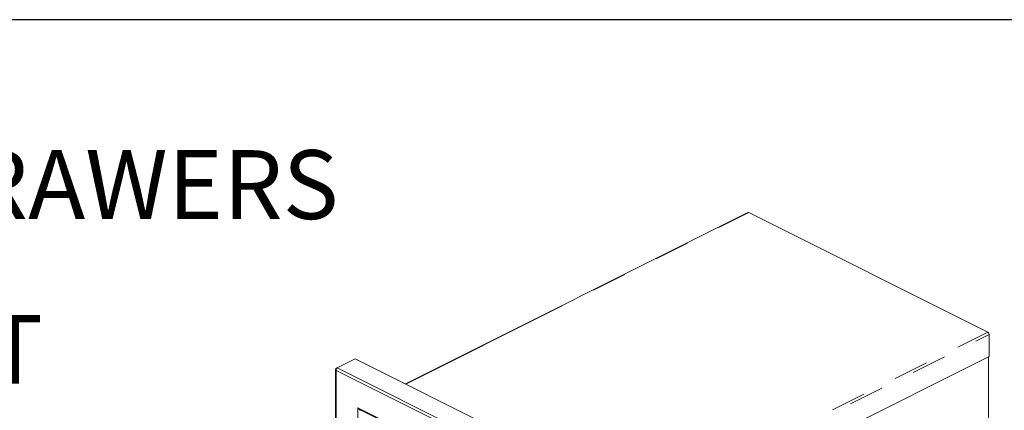
# Model space of a CAD drawing. Units: millimetres. Extents: x 108 to 220, y 28 to 175.
# Drawn here: x 165 to 201, y 161 to 175 of the extents above; entities that cross this region are included whole.
import ezdxf

# ---------------------------------------------------------------- set-up
doc = ezdxf.new("R2010")
doc.units = ezdxf.units.MM
doc.linetypes.add('PHANTOM', pattern=[12.7, 6.35, -1.27, 1.27, -1.27, 1.27, -1.27])
doc.layers.add('Lynx Grills', color=7, linetype='Continuous')
doc.layers.add('TITLE_BLOCK', color=174, linetype='Continuous')
doc.styles.get("Standard").update_dxf_attribs({"font": 'simplex.shx'})

msp = doc.modelspace()

# ---------------------------------------------------------------- linework, layer by layer
at = {"layer": 'Lynx Grills', "color": 7, "linetype": 'Continuous', "lineweight": 15}
for p, q in [((191.2669, 167.9613), (178.8297, 161.7427)), ((199.9789, 163.6188), (191.2978, 167.9593)), ((200.0277, 162.7387), (200.0277, 163.5346)), ((188.974, 157.2119), (200.0277, 162.7387)), ((200.0008, 162.7253), (200.0008, 147.4077)), ((176.3191, 162.3013), (176.3355, 162.3095)), ((177.0086, 162.6532), (176.351, 162.3244)), ((177.0086, 162.6532), (198.1581, 152.0785)), ((176.2986, 162.2683), (176.2986, 144.0684)), ((177.1656, 160.8169), (196.6232, 151.0881))]:
    msp.add_line(p, q, dxfattribs=at)
at = {"layer": 'Lynx Grills', "color": 8, "linetype": 'PHANTOM', "lineweight": 0}
for p, q in [((178.8471, 161.734), (191.2978, 167.9593)), ((187.5282, 157.3934), (199.9789, 163.6188)), ((188.1781, 157.6098), (200.0277, 163.5346)), ((176.351, 162.3244), (197.5005, 151.7497)), ((176.3191, 162.2302), (197.4333, 151.6731)), ((176.3191, 144.0567), (176.3191, 162.2302)), ((177.104, 144.6255), (177.104, 160.8765)), ((177.104, 160.8765), (196.6485, 151.1043))]:
    msp.add_line(p, q, dxfattribs=at)
at = {"layer": 'Lynx Grills', "color": 7, "linetype": 'Continuous', "lineweight": 15}
for centre, radius, start, end in [((191.2804, 167.9304), 0.0338, 59.11421, 113.61803), ((199.9278, 163.5329), 0.0999, 0.96782, 59.24215)]:
    msp.add_arc(centre, radius, start, end, dxfattribs=at)
for points, knots in [([(176.3191, 162.2302), (176.317, 162.2397), (176.3164, 162.2496), (176.318, 162.269), (176.3202, 162.2785), (176.3266, 162.2956), (176.3309, 162.3033), (176.3403, 162.316), (176.3456, 162.321), (176.351, 162.3244)], [0, 0, 0, 0, 0.25, 0.25, 0.5, 0.5, 0.75, 0.75, 1, 1, 1, 1]), ([(176.3191, 162.3013), (176.3158, 162.2992), (176.3128, 162.2969), (176.3077, 162.2918), (176.3055, 162.2891), (176.3003, 162.2806), (176.2985, 162.2743), (176.2987, 162.2615), (176.3006, 162.2549), (176.3059, 162.2453), (176.3081, 162.2422), (176.3131, 162.2361), (176.3159, 162.2331), (176.3191, 162.2302)], [0, 0, 0, 0, 0.125, 0.125, 0.25, 0.25, 0.5, 0.5, 0.75, 0.75, 0.875, 0.875, 1, 1, 1, 1]), ([(177.166, 160.8179), (177.163, 160.819), (177.148, 160.8249), (177.1257, 160.8446), (177.1112, 160.8659), (177.104, 160.8765)], [0, 0, 0, 0, 0.1131521, 0.5565761, 1, 1, 1, 1]), ([(177.104, 160.8765), (177.1105, 160.8653), (177.1182, 160.855), (177.1353, 160.8356), (177.1443, 160.827), (177.158, 160.8152), (177.1627, 160.8115), (177.1716, 160.8045), (177.176, 160.8013), (177.1886, 160.7922), (177.1965, 160.7868), (177.203, 160.7822)], [0, 0, 0, 0, 0.25, 0.25, 0.5, 0.5, 0.625, 0.625, 0.75, 0.75, 1, 1, 1, 1]), ([(177.1939, 160.7886), (177.1911, 160.7907), (177.1851, 160.7951), (177.174, 160.8051), (177.1681, 160.8138), (177.1644, 160.8194)], [0, 0, 0, 0, 0.23895673, 0.5191425, 1, 1, 1, 1])]:
    msp.add_open_spline(points, degree=3, knots=knots, dxfattribs=at)
at = {"layer": 'TITLE_BLOCK'}
msp.add_lwpolyline([(107.7476, 27.9621), (219.7476, 27.9621), (219.7476, 174.9621), (107.7476, 174.9621)], close=True, dxfattribs=at)

# ---------------------------------------------------------------- texts
at = {"layer": 'TITLE_BLOCK', "color": 7, "char_height": 2.5, "attachment_point": 1}
for s, insert, width in [('{\\f@Arial Unicode MS|b0|i0|c0|p34;LSA530 - SEDONA 30" DOOR/DRAWERS}', (114.9718, 170.2258), 74.824823), ('{\\f@Arial Unicode MS|b0|i0|c0|p34;PRODUCT \\PDIMENSIONS}', (149.7871, 164.2457), 61.766429)]:
    msp.add_mtext(s, dxfattribs=dict(at, insert=insert, width=width))

doc.saveas('drawing.dxf')
